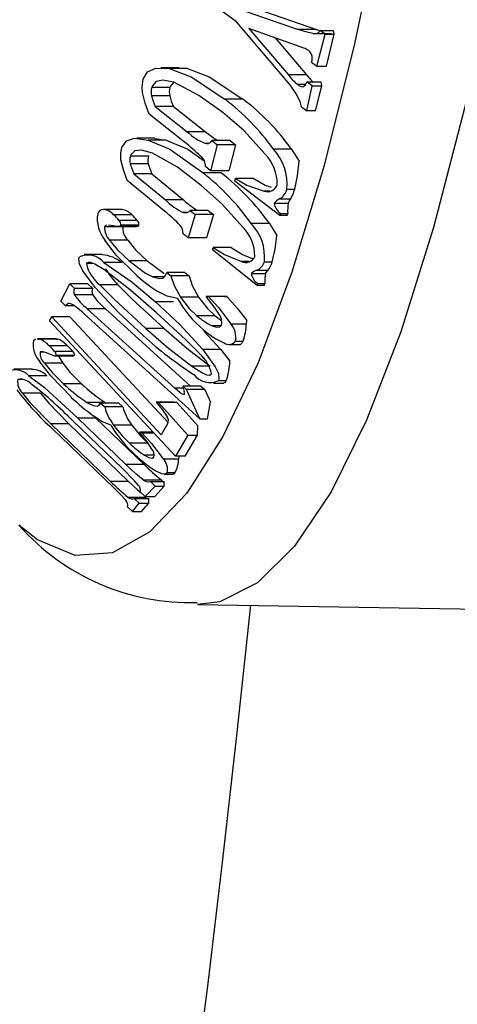
# Model space of a CAD drawing. Units: inches. Extents: x -2 to 83, y -21 to 131.
# Drawn here: x 58 to 59, y 38 to 39 of the extents above; entities that cross this region are included whole.
import ezdxf

# ---------------------------------------------------------------- set-up
doc = ezdxf.new("R2010")
doc.units = ezdxf.units.IN
doc.header["$MEASUREMENT"] = 0
doc.layers.add('1', color=4, linetype='Continuous')

# ---------------------------------------------------------------- blocks, each defined once
blk = doc.blocks.new('2026 REUNION')
at = {"layer": '1', "color": 3, "linetype": 'Continuous', "lineweight": 25}
for p, q in [((60.07216, 41.04017), (60.04529, 41.0599)), ((60.07314, 41.05028), (60.11948, 41.03429)), ((60.08705, 41.05028), (60.1334, 41.03429)), ((60.10891, 40.99703), (60.07216, 41.04017)), ((60.11738, 41.02238), (60.08182, 41.03513)), ((60.08182, 41.03513), (60.11197, 40.99952)), ((60.10179, 41.02797), (60.12588, 40.99952)), ((60.1334, 41.03429), (60.11948, 41.03429)), ((60.1308, 41.03131), (60.14493, 41.03128)), ((60.1334, 41.03429), (60.13607, 41.03347)), ((60.13368, 41.00633), (60.14016, 41.0306)), ((60.14016, 41.0306), (60.13612, 41.03356)), ((60.13612, 41.03356), (60.14658, 41.03356)), ((60.14016, 41.0306), (60.14697, 41.0306)), ((60.14112, 41.00633), (60.14697, 41.0306)), ((60.14697, 41.0306), (60.14658, 41.03356)), ((60.12388, 41.02011), (60.11738, 41.02238)), ((60.12964, 41.00929), (60.13368, 41.00633)), ((60.13368, 41.00633), (60.14112, 41.00633)), ((60.02835, 41.00501), (60.01444, 41.00501)), ((60.03473, 41.0043), (60.02082, 41.0043)), ((60.02835, 41.00457), (60.03473, 41.0043)), ((60.12588, 40.99952), (60.11197, 40.99952)), ((60.12501, 40.9921), (60.11918, 40.9921)), ((60.12297, 40.9905), (60.12298, 40.9905)), ((60.13007, 40.99113), (60.12603, 40.9941)), ((60.12603, 40.9941), (60.13706, 40.9941)), ((60.12603, 40.97201), (60.13007, 40.99113)), ((60.13007, 40.99113), (60.13746, 40.99113)), ((60.13285, 40.97201), (60.13746, 40.99113)), ((60.13746, 40.99113), (60.13706, 40.9941)), ((60.02119, 40.98342), (60.00728, 40.98342)), ((60.0213, 40.98983), (60.00739, 40.98983)), ((60.01012, 40.97531), (60.03461, 40.95601)), ((60.02403, 40.97531), (60.01012, 40.97531)), ((60.02403, 40.97531), (60.04852, 40.95601)), ((60.07713, 40.981), (60.06322, 40.981)), ((60.03253, 40.94792), (60.00528, 40.96939)), ((60.12199, 40.97498), (60.12603, 40.97201)), ((60.13285, 40.97201), (60.12603, 40.97201)), ((60.04852, 40.95601), (60.03461, 40.95601)), ((60.00978, 40.95102), (59.99587, 40.95102)), ((60.01847, 40.94969), (60.00456, 40.94969)), ((60.00977, 40.95077), (60.01847, 40.94969)), ((60.05084, 40.94692), (60.04869, 40.94692)), ((60.05753, 40.94605), (60.0524, 40.92622)), ((60.05354, 40.9492), (60.05753, 40.94605)), ((60.06745, 40.9492), (60.05354, 40.9492)), ((60.07144, 40.94605), (60.05753, 40.94605)), ((60.07144, 40.94605), (60.06631, 40.92622)), ((60.06745, 40.9492), (60.07144, 40.94605)), ((60.0049, 40.93744), (59.99098, 40.93744)), ((60.11438, 40.94277), (60.10047, 40.94277)), ((60.11438, 40.94277), (60.1202, 40.93341)), ((59.99081, 40.93153), (59.99356, 40.92379)), ((60.00472, 40.93153), (59.99081, 40.93153)), ((59.99356, 40.92379), (60.01783, 40.9038)), ((60.00747, 40.92379), (59.99356, 40.92379)), ((60.00747, 40.92379), (60.03174, 40.9038)), ((60.0606, 40.92447), (60.04669, 40.92447)), ((60.0524, 40.92622), (60.04841, 40.92936)), ((60.06631, 40.92622), (60.0524, 40.92622)), ((60.01567, 40.89651), (59.98866, 40.91876)), ((60.07104, 40.91823), (60.07152, 40.92014)), ((60.10546, 40.892), (60.07104, 40.91823)), ((60.08543, 40.92014), (60.07152, 40.92014)), ((60.09788, 40.91051), (60.09332, 40.91051)), ((60.11089, 40.91194), (60.11681, 40.91194)), ((60.03174, 40.9038), (60.01783, 40.9038)), ((60.10102, 40.90131), (60.11192, 40.90131)), ((60.10529, 40.90458), (60.11376, 40.90458)), ((59.97052, 40.89657), (59.97046, 40.89657)), ((59.98443, 40.89657), (59.97052, 40.89657)), ((59.9921, 40.89254), (59.97819, 40.89254)), ((60.03438, 40.89415), (60.03181, 40.89415)), ((60.04064, 40.89257), (60.0353, 40.87472)), ((60.03668, 40.89583), (60.04064, 40.89257)), ((60.05059, 40.89583), (60.03668, 40.89583)), ((60.05455, 40.89257), (60.04064, 40.89257)), ((60.05455, 40.89257), (60.04921, 40.87472)), ((60.05059, 40.89583), (60.05455, 40.89257)), ((60.10585, 40.89353), (60.10546, 40.892)), ((60.10585, 40.89353), (60.11146, 40.89353)), ((60.11102, 40.892), (60.11146, 40.89353)), ((59.99621, 40.88819), (59.9823, 40.88819)), ((60.09743, 40.88582), (60.08352, 40.88582)), ((60.09743, 40.88582), (60.10315, 40.87664)), ((60.11102, 40.892), (60.10546, 40.892)), ((59.98525, 40.88317), (59.97134, 40.88317)), ((59.97616, 40.88437), (59.97428, 40.88442)), ((59.98156, 40.88359), (59.99547, 40.88359)), ((59.99599, 40.8836), (59.98208, 40.8836)), ((59.99755, 40.88439), (59.98364, 40.88439)), ((59.99599, 40.8836), (59.99547, 40.88364)), ((60.0353, 40.87472), (60.03134, 40.87798)), ((59.98902, 40.87307), (59.97511, 40.87306)), ((60.04921, 40.87472), (60.0353, 40.87472)), ((59.96946, 40.86208), (59.95555, 40.86208)), ((60.05385, 40.86568), (60.05435, 40.8674)), ((60.08797, 40.83841), (60.05385, 40.86568)), ((60.06826, 40.8674), (60.05435, 40.8674)), ((59.96252, 40.85509), (59.95736, 40.85509)), ((59.98467, 40.85587), (59.97076, 40.85587)), ((60.00388, 40.85725), (59.98997, 40.85725)), ((60.08176, 40.85658), (60.07604, 40.85658)), ((60.09361, 40.85636), (60.09953, 40.85636)), ((60.01773, 40.84575), (60.01883, 40.84839)), ((60.01883, 40.84839), (60.02206, 40.8456)), ((60.03274, 40.84839), (60.01883, 40.84839)), ((60.03274, 40.84839), (60.03598, 40.8456)), ((60.08364, 40.8474), (60.09454, 40.8474)), ((60.08794, 40.85004), (60.09641, 40.85004)), ((59.93769, 40.82625), (59.94457, 40.83951)), ((59.94457, 40.83951), (59.94836, 40.83608)), ((59.95848, 40.83951), (59.94457, 40.83951)), ((59.95848, 40.83951), (59.96227, 40.83608)), ((60.01703, 40.84495), (60.00834, 40.84495)), ((60.03598, 40.8456), (60.02206, 40.8456)), ((60.08838, 40.83979), (60.08797, 40.83841)), ((60.08838, 40.83979), (60.09399, 40.83979)), ((60.09353, 40.83841), (60.09399, 40.83979)), ((59.96227, 40.83608), (59.94836, 40.83608)), ((59.98146, 40.83888), (59.96755, 40.83888)), ((60.09353, 40.83841), (60.08797, 40.83841)), ((59.94147, 40.82282), (59.93769, 40.82625)), ((59.96217, 40.83123), (59.94826, 40.83122)), ((60.02413, 40.82588), (60.01022, 40.82588)), ((60.0432, 40.82939), (60.02929, 40.82939)), ((60.04913, 40.82984), (60.05089, 40.82984)), ((60.06304, 40.82984), (60.04913, 40.82984)), ((60.0648, 40.82984), (60.05089, 40.82984)), ((60.06304, 40.82984), (60.0648, 40.82984)), ((59.94804, 40.82282), (59.94147, 40.82282)), ((59.95796, 40.82053), (60.02512, 40.75967)), ((59.97187, 40.82053), (59.95796, 40.82053)), ((59.97187, 40.82053), (60.03717, 40.76135)), ((59.92901, 40.8113), (59.93078, 40.81422)), ((60.02568, 40.70775), (59.92901, 40.8113)), ((59.93078, 40.81422), (60.01453, 40.72407)), ((59.94469, 40.81422), (59.93078, 40.81422)), ((59.94469, 40.81422), (60.01983, 40.73334)), ((60.04423, 40.73635), (59.95585, 40.81645)), ((60.05586, 40.81519), (60.04195, 40.81519)), ((60.07991, 40.80905), (60.08012, 40.81165)), ((60.01682, 40.80544), (60.00291, 40.80544)), ((60.04736, 40.80338), (60.06037, 40.78925)), ((60.06023, 40.80747), (60.05363, 40.80747)), ((60.06785, 40.80905), (60.07991, 40.80905)), ((59.91683, 40.79617), (59.91843, 40.7974)), ((59.93384, 40.79761), (59.91993, 40.7976)), ((59.91993, 40.79736), (59.92143, 40.79733)), ((59.93534, 40.79733), (59.92143, 40.79733)), ((59.93384, 40.79736), (59.93534, 40.79733)), ((60.07142, 40.79578), (60.07735, 40.79579)), ((59.92506, 40.78731), (59.92189, 40.78731)), ((59.94288, 40.79221), (59.92896, 40.79221)), ((59.94685, 40.78785), (59.93294, 40.78785)), ((60.06037, 40.78925), (60.04646, 40.78925)), ((60.06037, 40.78925), (60.06716, 40.78047)), ((60.06725, 40.79329), (60.07541, 40.79329)), ((59.93346, 40.78444), (59.94737, 40.78444)), ((59.94809, 40.78469), (59.93418, 40.78469)), ((59.91561, 40.77422), (59.9017, 40.77422)), ((59.93929, 40.7789), (59.92538, 40.7789)), ((60.05205, 40.77651), (60.03814, 40.77651)), ((59.9089, 40.76627), (59.90487, 40.76627)), ((59.92718, 40.76926), (59.91327, 40.76926)), ((60.0585, 40.76562), (60.06443, 40.76562)), ((59.95368, 40.76313), (59.93977, 40.76312)), ((60.0316, 40.75967), (60.02512, 40.75967)), ((60.03112, 40.76135), (60.03231, 40.75721)), ((60.03401, 40.75873), (60.03112, 40.76135)), ((60.04503, 40.76135), (60.03112, 40.76135)), ((60.04423, 40.73635), (60.03401, 40.75873)), ((60.04793, 40.75873), (60.03401, 40.75873)), ((60.04503, 40.76135), (60.04793, 40.75873)), ((60.04793, 40.75873), (60.05228, 40.74908)), ((60.05473, 40.76363), (60.06262, 40.76363)), ((59.92226, 40.75596), (59.90835, 40.75596)), ((60.01256, 40.7488), (60.01087, 40.74911)), ((60.02478, 40.74911), (60.01087, 40.74911)), ((60.02478, 40.74911), (60.02647, 40.7488)), ((60.05014, 40.73635), (60.05228, 40.74908)), ((59.97165, 40.74887), (59.95774, 40.74887)), ((59.9671, 40.74674), (59.96826, 40.74834)), ((59.96826, 40.74834), (59.97141, 40.74538)), ((59.98218, 40.74834), (59.96826, 40.74834)), ((59.98532, 40.74538), (59.97141, 40.74538)), ((59.98218, 40.74834), (59.98532, 40.74538)), ((60.03512, 40.72379), (60.01256, 40.7488)), ((60.02647, 40.7488), (60.01256, 40.7488)), ((60.02647, 40.7488), (60.04254, 40.73099)), ((59.98466, 40.69841), (59.94695, 40.7347)), ((59.95079, 40.73688), (59.98762, 40.70143)), ((59.9647, 40.73688), (59.95079, 40.73688)), ((59.9647, 40.73688), (60.00153, 40.70143)), ((60.04423, 40.73635), (60.05014, 40.73635)), ((59.9301, 40.73237), (59.97578, 40.68841)), ((59.94401, 40.73237), (59.9301, 40.73237)), ((59.97805, 40.68371), (59.93143, 40.72859)), ((59.94401, 40.73237), (59.98969, 40.68841)), ((59.99209, 40.73151), (59.97818, 40.73151)), ((60.01944, 40.73241), (60.01453, 40.72407)), ((60.04244, 40.72379), (60.04254, 40.73099)), ((59.99794, 40.72616), (59.9997, 40.72566)), ((60.00849, 40.72616), (59.99794, 40.72616)), ((59.9997, 40.72566), (60.00896, 40.72566)), ((60.03512, 40.72379), (60.02568, 40.70775)), ((60.03286, 40.70775), (60.04244, 40.72379)), ((60.03512, 40.72379), (60.04244, 40.72379)), ((60.00433, 40.71755), (59.99042, 40.71755)), ((60.00922, 40.70856), (60.00184, 40.70856)), ((60.01604, 40.70562), (60.0281, 40.70562)), ((60.03286, 40.70775), (60.02568, 40.70775)), ((60.0281, 40.70562), (60.02835, 40.70775)), ((60.00153, 40.70143), (59.98762, 40.70143)), ((60.00086, 40.68962), (60.01486, 40.68956)), ((60.01693, 40.69397), (60.02387, 40.69397)), ((60.02517, 40.69494), (60.01924, 40.69493)), ((59.98969, 40.68841), (59.97578, 40.68841)), ((60.01011, 40.68474), (60.00226, 40.67672)), ((60.00634, 40.68837), (60.01011, 40.68474)), ((60.00634, 40.68837), (60.01678, 40.68837)), ((60.0097, 40.67672), (60.01691, 40.68474)), ((60.01011, 40.68474), (60.01691, 40.68474)), ((60.01691, 40.68474), (60.01678, 40.68837)), ((59.98945, 40.67619), (60.00315, 40.67637)), ((59.99782, 40.67172), (59.99404, 40.67534)), ((59.99404, 40.67534), (60.00507, 40.67534)), ((60.00226, 40.67672), (59.99849, 40.68035)), ((60.00226, 40.67672), (60.0097, 40.67672)), ((60.0052, 40.67172), (60.00507, 40.67534)), ((59.98886, 40.66893), (59.99263, 40.6653)), ((59.99263, 40.6653), (59.99782, 40.67172)), ((59.99782, 40.67172), (60.0052, 40.67172)), ((59.99944, 40.6653), (60.0052, 40.67172)), ((59.99263, 40.6653), (59.99944, 40.6653)), ((60.04262, 40.59428), (60.46376, 40.58691))]:
    blk.add_line(p, q, dxfattribs=at)
at = {"layer": '1', "color": 3, "linetype": 'Continuous', "lineweight": 25, "flags": 128}
for points in [[(60.35246, 41.72525), (60.33994, 41.58052), (60.32523, 41.4423), (60.30843, 41.31162), (60.28967, 41.18944), (60.26909, 41.07668), (60.24684, 40.97416), (60.22309, 40.88265), (60.198, 40.80282), (60.17178, 40.73526), (60.14461, 40.68047), (60.11668, 40.63887), (60.08822, 40.61075), (60.05943, 40.59632), (60.04246, 40.59428)], [(60.26473, 41.78193), (60.25292, 41.63642), (60.23887, 41.49719), (60.22269, 41.36528), (60.2045, 41.24171), (60.18445, 41.12741), (60.16267, 41.02326), (60.13935, 40.93005), (60.11465, 40.84849), (60.08876, 40.77919), (60.06189, 40.72269), (60.03423, 40.67942), (60.006, 40.6497), (59.97741, 40.63377), (59.94867, 40.63173), (59.92002, 40.64362), (59.90568, 40.65485)], [(60.1308, 41.03131), (60.12525, 41.03252), (60.11948, 41.03429)], [(60.00076, 40.99625), (60.00422, 41.00196), (60.01051, 41.00473), (60.02082, 41.0043)], [(60.02082, 41.0043), (60.03745, 40.99816), (60.06322, 40.981)], [(60.03473, 41.0043), (60.05136, 40.99816), (60.07713, 40.981)], [(60.12588, 40.99952), (60.12927, 40.99567), (60.13081, 40.9941)], [(60.00027, 40.98607), (60, 40.99013), (60.00076, 40.99625)], [(60.02423, 40.99386), (60.01579, 40.99558), (60.01076, 40.99446), (60.00778, 40.99095), (60.00739, 40.98983)], [(60.02418, 40.99387), (60.02169, 40.99095), (60.0213, 40.98983)], [(60.06179, 40.97062), (60.0435, 40.98387), (60.02423, 40.99386)], [(60.11803, 40.98497), (60.11376, 40.99105), (60.10891, 40.99703)], [(60.00528, 40.96939), (60.00224, 40.97788), (60.00027, 40.98607)], [(60.00728, 40.98342), (60.00846, 40.97947), (60.01012, 40.97531)], [(60.02119, 40.98342), (60.02237, 40.97947), (60.02403, 40.97531)], [(60.12199, 40.97498), (60.12097, 40.97909), (60.11803, 40.98497)], [(60.0943, 40.93881), (60.07781, 40.9569), (60.06179, 40.97062)], [(60.04852, 40.95601), (60.05539, 40.95087), (60.05797, 40.9492)], [(59.98443, 40.94396), (59.98795, 40.94895), (59.99426, 40.95097), (60.00456, 40.94969)], [(60.00456, 40.94969), (60.02112, 40.94258), (60.04669, 40.92447)], [(60.01847, 40.94969), (60.03503, 40.94258), (60.04756, 40.93371)], [(60.04977, 40.94691), (60.0508, 40.9469), (60.05274, 40.94803), (60.05354, 40.9492)], [(59.98383, 40.9346), (59.98364, 40.93956), (59.98443, 40.94396)], [(60.00786, 40.93972), (59.99944, 40.94204), (59.9944, 40.94143), (59.99138, 40.93844), (59.99098, 40.93744)], [(60.04516, 40.91495), (60.02701, 40.9288), (60.00786, 40.93972)], [(59.98866, 40.91876), (59.98571, 40.92686), (59.98383, 40.9346)], [(60.00472, 40.93153), (60.00586, 40.92778), (60.00747, 40.92379)], [(60.11681, 40.91194), (60.119, 40.92236), (60.1202, 40.93341)], [(60.07731, 40.88267), (60.06102, 40.90086), (60.04516, 40.91495)], [(60.07152, 40.92014), (60.08023, 40.91515), (60.09332, 40.91051)], [(60.08543, 40.92014), (60.09414, 40.91515), (60.09874, 40.91352)], [(60.10529, 40.90458), (60.10294, 40.90319), (60.10102, 40.90131)], [(60.11192, 40.90131), (60.11282, 40.90315), (60.11376, 40.90458)], [(59.97287, 40.88446), (59.97149, 40.88348), (59.97134, 40.88317)], [(59.98208, 40.8836), (59.97925, 40.8838), (59.97616, 40.88437)], [(59.9961, 40.84567), (59.9801, 40.86153), (59.97153, 40.87315)], [(59.97511, 40.87306), (59.98106, 40.86574), (59.98997, 40.85725)], [(59.98902, 40.87307), (59.99497, 40.86574), (60.00388, 40.85725)], [(60.09953, 40.85636), (60.10184, 40.86602), (60.10315, 40.87664)], [(60.05435, 40.8674), (60.063, 40.86202), (60.07604, 40.85658)], [(60.06826, 40.8674), (60.07692, 40.86202), (60.08503, 40.85863)], [(59.96401, 40.83687), (59.95459, 40.84958), (59.95213, 40.85479), (59.95158, 40.85897), (59.95195, 40.86025)], [(59.97064, 40.8506), (59.96392, 40.85454), (59.96071, 40.85581), (59.95863, 40.85601), (59.9575, 40.85535), (59.95736, 40.85509)], [(59.97076, 40.85587), (59.99239, 40.84083), (60.01022, 40.82588)], [(59.98997, 40.85725), (60.00267, 40.84782), (60.00834, 40.84495)], [(60.00388, 40.85725), (60.01658, 40.84782), (60.01699, 40.84761)], [(60.01103, 40.81752), (59.99114, 40.83472), (59.97064, 40.8506)], [(60.08794, 40.85004), (60.08558, 40.84897), (60.08364, 40.8474)], [(60.09454, 40.8474), (60.09545, 40.84894), (60.09641, 40.85004)], [(60.00834, 40.84495), (60.01327, 40.84359), (60.01623, 40.84404), (60.01773, 40.84575)], [(60.02206, 40.8456), (60.02442, 40.83821), (60.02929, 40.82939)], [(60.03598, 40.8456), (60.03833, 40.83821), (60.0432, 40.82939)], [(60.00084, 40.79999), (59.98204, 40.81756), (59.96401, 40.83687)], [(59.96755, 40.83888), (59.97859, 40.82777), (60.00291, 40.80544)], [(59.98146, 40.83888), (59.9925, 40.82777), (60.01682, 40.80544)], [(60.02718, 40.82838), (60.01908, 40.83016), (60.01359, 40.83289)], [(59.94547, 40.82438), (59.94451, 40.82467), (59.94332, 40.82451), (59.94147, 40.82282)], [(60.01022, 40.82588), (60.02876, 40.80847), (60.04646, 40.78925)], [(60.02929, 40.82939), (60.03612, 40.82081), (60.04195, 40.81519)], [(60.0432, 40.82939), (60.05003, 40.82081), (60.05586, 40.81519)], [(60.05914, 40.81594), (60.05524, 40.82201), (60.04913, 40.82984)], [(60.05089, 40.82984), (60.05854, 40.82158), (60.06785, 40.80905)], [(60.0648, 40.82984), (60.07286, 40.8211), (60.08012, 40.81165)], [(60.04412, 40.78597), (60.03334, 40.79699), (60.01103, 40.81752)], [(60.05586, 40.81519), (60.05922, 40.81249), (60.06078, 40.81142)], [(60.00291, 40.80544), (60.02029, 40.79046), (60.03814, 40.77651)], [(60.01682, 40.80544), (60.0342, 40.79046), (60.05205, 40.77651)], [(60.05363, 40.80747), (60.05695, 40.80636), (60.05945, 40.80659), (60.06076, 40.80806)], [(60.07541, 40.7934), (60.07553, 40.7933), (60.07682, 40.79464), (60.07735, 40.79579)], [(59.92672, 40.7868), (59.92346, 40.78781), (59.92205, 40.78749), (59.92189, 40.78731)], [(59.9326, 40.78455), (59.92979, 40.7855), (59.92672, 40.7868)], [(60.04646, 40.78925), (60.05605, 40.77605), (60.0584, 40.77087), (60.05884, 40.76675), (60.0585, 40.76562)], [(59.94557, 40.75299), (59.93006, 40.76912), (59.92182, 40.78)], [(59.93609, 40.78444), (59.9364, 40.78359), (59.93929, 40.7789)], [(59.94809, 40.78469), (59.94777, 40.78449), (59.94737, 40.78444)], [(59.92538, 40.7789), (59.93112, 40.77186), (59.93977, 40.76312)], [(59.93929, 40.7789), (59.94503, 40.77186), (59.95368, 40.76313)], [(60.03814, 40.77651), (60.04618, 40.77139), (60.0492, 40.77005), (60.05169, 40.7697), (60.05288, 40.7704), (60.05304, 40.77068)], [(59.91327, 40.76926), (59.92532, 40.76013), (59.95079, 40.73688)], [(60.06262, 40.76395), (60.06376, 40.76442), (60.06443, 40.76562)], [(60.03246, 40.75506), (60.03215, 40.75482), (60.03162, 40.75486), (60.03077, 40.75522), (60.0292, 40.75625), (60.02512, 40.75967)], [(59.90835, 40.75596), (59.91433, 40.74854), (59.9301, 40.73237)], [(59.92226, 40.75596), (59.92824, 40.74854), (59.94401, 40.73237)], [(60.01087, 40.74911), (60.01528, 40.74351), (60.01921, 40.73793)], [(59.95774, 40.74887), (59.9626, 40.74646), (59.96557, 40.74592), (59.9671, 40.74674)], [(59.97605, 40.7314), (59.96926, 40.73435), (59.96265, 40.73864)], [(59.97818, 40.73151), (59.98476, 40.72331), (59.99042, 40.71755)], [(59.99209, 40.73151), (59.99867, 40.72331), (60.00433, 40.71755)], [(60.00754, 40.71314), (60.00382, 40.71869), (59.99794, 40.72616)], [(59.9997, 40.72566), (60.0071, 40.71744), (60.01604, 40.70562)], [(60.00184, 40.70856), (60.00511, 40.7068), (60.00761, 40.70624), (60.00895, 40.70693)], [(59.99735, 40.68528), (59.99428, 40.68882), (59.98466, 40.69841)], [(60.00086, 40.68962), (59.9953, 40.69424), (59.98762, 40.70143)], [(60.01053, 40.69644), (60.01486, 40.69439), (60.01797, 40.69407), (60.01924, 40.69493)], [(60.02387, 40.69423), (60.02462, 40.69429), (60.02517, 40.69494)], [(59.98745, 40.67392), (59.98344, 40.67837), (59.97805, 40.68371)], [(59.98969, 40.68841), (59.99626, 40.68221), (59.99948, 40.67938)]]:
    blk.add_lwpolyline(points, dxfattribs=at)
at = {"layer": '1', "color": 3, "linetype": 'Continuous', "lineweight": 25}
for centre, radius, start, end in [((42.46078, 42.46066), 18.50022, 343.721943, 359.999566), ((60.13306, 41.03439), 0.00317, 255.90478, 344.8825), ((60.11817, 41.0063), 0.01494, 53.22171, 67.55585), ((60.12182, 41.01084), 0.00912, 29.26874, 54.45879), ((60.12181, 41.01248), 0.00845, 337.86525, 19.53892), ((60.14989, 41.02917), 0.04814, 218.01689, 230.35569), ((60.12337, 40.99675), 0.00626, 227.912, 266.31341), ((60.12168, 40.99469), 0.00439, 287.13608, 352.17024), ((60.01954, 40.98642), 0.01262, 164.3011, 193.74931), ((60.03345, 40.98642), 0.01262, 164.30066, 193.74975), ((59.95564, 40.8389), 0.17822, 35.64747, 52.87215), ((59.96955, 40.8389), 0.17822, 35.64732, 52.87208), ((60.06459, 40.98701), 0.04312, 225.94534, 248.36315), ((59.94937, 40.83947), 0.13665, 45.64035, 52.52071), ((60.0012, 40.93418), 0.01072, 162.25536, 194.31587), ((60.01513, 40.93418), 0.01074, 162.28362, 194.28769), ((60.07042, 40.91596), 0.03305, 359.42182, 43.73984), ((60.07139, 40.91577), 0.03968, 354.46272, 42.87723), ((60.03934, 40.93), 0.00909, 355.98888, 52.12921), ((59.92809, 40.77456), 0.19115, 35.59584, 51.65027), ((59.94201, 40.77457), 0.19113, 35.59492, 51.65118), ((60.09586, 40.91811), 0.008, 251.55013, 341.95188), ((60.09948, 40.9148), 0.01176, 299.6276, 345.93908), ((60.09232, 40.91777), 0.02517, 328.39668, 346.61516), ((60.05198, 40.93834), 0.04857, 225.33268, 245.46966), ((60.07955, 40.95658), 0.07122, 227.83272, 238.54779), ((60.11241, 40.90299), 0.01151, 188.40568, 235.24147), ((60.14056, 40.89572), 0.02918, 168.95265, 184.29479), ((59.99083, 40.88927), 0.02515, 170.97733, 219.87773), ((59.97055, 40.89179), 0.00478, 90.45875, 162.61778), ((59.9686, 40.8836), 0.01311, 42.99076, 81.59175), ((59.95956, 40.87084), 0.0286, 37.34899, 49.35675), ((59.98251, 40.88361), 0.01311, 42.98343, 81.59909), ((59.97348, 40.87085), 0.02859, 37.34595, 49.35786), ((59.92142, 40.77918), 0.1505, 44.94433, 51.22578), ((60.03328, 40.8978), 0.00393, 248.10744, 329.86578), ((59.97967, 40.88513), 0.00403, 349.51868, 49.43543), ((59.99359, 40.88513), 0.00403, 349.49318, 49.46232), ((60.02258, 40.87854), 0.00878, 356.36386, 52.38038), ((60.05656, 40.86013), 0.03724, 354.18182, 43.61683), ((59.98427, 40.88224), 0.01297, 175.87176, 225.03684), ((59.98222, 40.88527), 0.00167, 265.26002, 328.42874), ((59.99818, 40.88224), 0.01297, 175.8841, 225.03672), ((59.99613, 40.88527), 0.00167, 265.25032, 328.43844), ((60.05451, 40.86062), 0.03172, 359.62552, 44.04966), ((59.95842, 40.84547), 0.01613, 40.1146, 113.62854), ((59.9853, 40.86135), 0.02863, 192.61264, 231.6744), ((59.96643, 40.83199), 0.03005, 52.62744, 84.21379), ((60.07927, 40.86346), 0.0076, 244.86993, 336.36934), ((60.08413, 40.85916), 0.00988, 292.6675, 343.55643), ((60.08277, 40.86071), 0.01732, 321.94822, 345.43661), ((60.02587, 40.88324), 0.06276, 210.67579, 224.96456), ((60.0949, 40.84914), 0.0114, 188.77398, 235.08473), ((60.12075, 40.8417), 0.02682, 167.74254, 184.08764), ((60.07383, 40.93371), 0.11744, 228.56281, 239.14554), ((59.9522, 40.83357), 0.00459, 146.91307, 210.7615), ((59.96611, 40.83358), 0.00459, 146.87116, 210.83109), ((59.91899, 40.77901), 0.05254, 45.45411, 59.72995), ((59.9877, 40.85726), 0.04726, 213.42944, 231.00804), ((60.00156, 40.85721), 0.04719, 213.41265, 231.01794), ((60.0996, 40.86837), 0.08273, 208.9087, 230.37689), ((60.07547, 40.85318), 0.05067, 228.57851, 244.45763), ((60.05126, 40.81021), 0.00974, 347.26225, 36.04139), ((60.08717, 40.84945), 0.06028, 228.00922, 246.06048), ((60.05624, 40.79881), 0.01548, 348.70334, 41.38425), ((60.02724, 40.81234), 0.05277, 341.7237, 356.42164), ((59.93459, 40.79279), 0.01807, 169.24403, 225.05493), ((59.91399, 40.7783), 0.02044, 42.89739, 68.66682), ((59.92791, 40.7783), 0.02043, 42.89178, 68.6709), ((60.2008, 41.01919), 0.29669, 227.62882, 237.09134), ((60.06637, 40.79931), 0.00616, 233.49057, 325.019), ((59.93154, 40.78638), 0.0097, 174.47352, 230.53753), ((59.90368, 40.76513), 0.03704, 37.83627, 46.96162), ((59.93119, 40.78534), 0.00306, 347.61946, 55.05412), ((59.91772, 40.76524), 0.03688, 37.81558, 46.98232), ((59.9451, 40.78535), 0.00306, 347.57223, 55.10314), ((59.93327, 40.78597), 0.00157, 244.74864, 305.08951), ((60.02707, 40.76578), 0.02643, 10.6739, 49.81854), ((60.01417, 40.78256), 0.05304, 341.37985, 357.74459), ((59.90286, 40.75942), 0.01432, 43.36172, 105.96612), ((59.91511, 40.7567), 0.01742, 46.13287, 88.33508), ((59.91612, 40.76433), 0.01141, 170.21909, 227.13547), ((59.90543, 40.75236), 0.01444, 43.78021, 84.96171), ((60.05179, 40.77943), 0.01535, 217.40387, 295.91467), ((60.08797, 40.89997), 0.23211, 217.56959, 227.59177), ((59.73169, 40.52397), 0.30124, 44.39013, 52.31163), ((60.01779, 40.84301), 0.11166, 225.67354, 237.46299), ((60.0317, 40.84301), 0.11166, 225.67354, 237.46299), ((60.0293, 40.75592), 0.00328, 344.74849, 23.12202), ((60.06773, 40.88102), 0.17697, 226.34394, 233.57149), ((60.00995, 40.75561), 0.03987, 194.86375, 217.17857), ((60.02386, 40.75561), 0.03987, 194.863, 217.17884), ((60.01502, 40.73498), 0.00512, 329.83572, 35.06035), ((60.06133, 40.78274), 0.09954, 211.05284, 228.21722), ((60.04384, 40.77368), 0.07749, 226.41453, 237.17631), ((60.00275, 40.70879), 0.00647, 343.31768, 42.26054), ((60.05929, 40.77514), 0.09258, 226.02218, 238.21886), ((60.00814, 40.69743), 0.01138, 347.31345, 46.0243), ((60.00035, 40.70746), 0.0278, 333.21622, 356.19168), ((60.09406, 40.79189), 0.1294, 224.35618, 232.26166), ((60.00466, 40.69362), 0.00551, 226.46969, 287.74415), ((60.0172, 40.68978), 0.00236, 185.26143, 216.807), ((60.07505, 40.78573), 0.13902, 224.43532, 231.99561), ((59.99391, 40.68189), 0.00483, 341.41404, 44.61129), ((59.98377, 40.67018), 0.00524, 346.21866, 45.51627), ((59.99239, 40.67925), 0.00424, 226.11013, 292.96891), ((60.03703, 40.7708), 0.1752, 221.43424, 271.67076), ((42.47177, 42.44973), 17.70912, 276.016343, 353.983543)]:
    blk.add_arc(centre, radius, start, end, dxfattribs=at)

msp = doc.modelspace()

# ---------------------------------------------------------------- block references
msp.add_blockref('2026 REUNION', (-1.63907, -2.23046))

doc.saveas('drawing.dxf')
